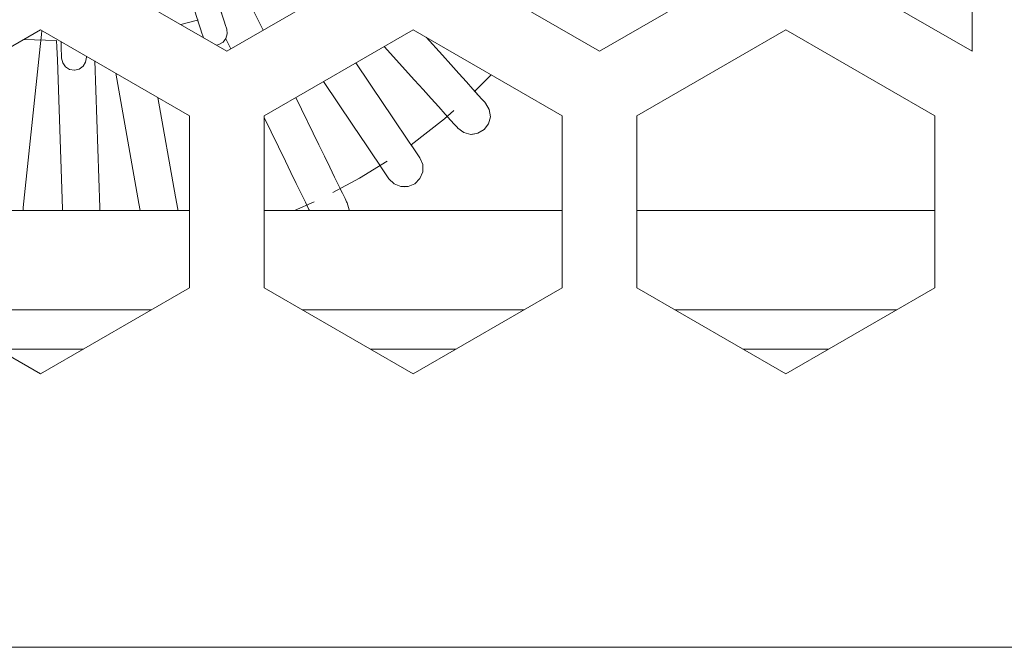
# Model space of a CAD drawing. Units: millimetres. Extents: x 50 to 594, y -420 to -50.
# Drawn here: x 463 to 469, y -214 to -210 of the extents above; entities that cross this region are included whole.
import ezdxf

# ---------------------------------------------------------------- set-up
doc = ezdxf.new("R2010")
doc.units = ezdxf.units.MM
doc.header["$MEASUREMENT"] = 0
doc.layers.add('Lag 1', color=7, linetype='Continuous', lineweight=0)

msp = doc.modelspace()

# ---------------------------------------------------------------- linework, layer by layer
at = {"layer": 'Lag 1', "color": 250, "lineweight": 18, "true_color": 0x1d1d1b}
for points in [[(469.0343, -209.7217), (469.0343, -209.7217), (469.0343, -207.4125), (469.0343, -207.4125)], [(463.0346, -209.1446), (463.0346, -209.1446), (464.0344, -209.7217), (464.0344, -209.7217)], [(464.0344, -209.7217), (464.0344, -209.7217), (465.0345, -209.1446), (465.0345, -209.1446)], [(465.5344, -209.1446), (465.5344, -209.1446), (466.5345, -209.7217), (466.5345, -209.7217)], [(466.5345, -209.7217), (466.5345, -209.7217), (467.5346, -209.1446), (467.5346, -209.1446)], [(468.0345, -209.1446), (468.0345, -209.1446), (469.0343, -209.7217), (469.0343, -209.7217)], [(464.2771, -209.5817), (464.2771, -209.5817), (464.2136, -209.4508), (464.2136, -209.4508)], [(462.7845, -209.5775), (462.7845, -209.5775), (461.7843, -210.155), (461.7843, -210.155)], [(463.7846, -210.155), (463.7846, -210.155), (462.7845, -209.5775), (462.7845, -209.5775)], [(463.8752, -209.6244), (463.8752, -209.6244), (463.8781, -209.6314), (463.8781, -209.6314)], [(465.2846, -209.5775), (465.2846, -209.5775), (464.2845, -210.155), (464.2845, -210.155)], [(466.2844, -210.155), (466.2844, -210.155), (465.2846, -209.5775), (465.2846, -209.5775)], [(465.4804, -209.7489), (465.4804, -209.7489), (465.3714, -209.6276), (465.3714, -209.6276)], [(467.7844, -209.5775), (467.7844, -209.5775), (466.7843, -210.155), (466.7843, -210.155)], [(468.7845, -210.155), (468.7845, -210.155), (467.7844, -209.5775), (467.7844, -209.5775)], [(462.8882, -209.6494), (462.8882, -209.6494), (462.6719, -209.6424), (462.6719, -209.6424)], [(464.0273, -209.6392), (464.0273, -209.6392), (464.0601, -209.7069), (464.0601, -209.7069)], [(465.0906, -209.6893), (465.0906, -209.6893), (465.2945, -209.9161), (465.2945, -209.9161)], [(462.6688, -210.7695), (462.6688, -210.7695), (462.7732, -209.775), (462.7732, -209.775)], [(462.897, -209.7793), (462.897, -209.7793), (462.9319, -210.7787), (462.9319, -210.7787)], [(463.1817, -210.7699), (463.1817, -210.7699), (463.1475, -209.787), (463.1475, -209.787)], [(465.0871, -210.0784), (465.0871, -210.0784), (464.8994, -209.7997), (464.8994, -209.7997)], [(463.2897, -209.8692), (463.2897, -209.8692), (463.4434, -210.7423), (463.4434, -210.7423)], [(465.8085, -209.8802), (465.8085, -209.8802), (465.6984, -209.9909), (465.6984, -209.9909)], [(465.8085, -209.8802), (465.8085, -209.8802), (465.6984, -209.9909), (465.6984, -209.9909)], [(464.6824, -209.9253), (464.6824, -209.9253), (464.88, -210.2181), (464.88, -210.2181)], [(463.6897, -210.6989), (463.6897, -210.6989), (463.5722, -210.0322), (463.5722, -210.0322)], [(464.6517, -210.3497), (464.6517, -210.3497), (464.4969, -210.0322), (464.4969, -210.0322)], [(463.7846, -211.3096), (463.7846, -211.3096), (463.7846, -210.155), (463.7846, -210.155)], [(464.2845, -210.155), (464.2845, -210.155), (464.2845, -211.3096), (464.2845, -211.3096)], [(466.2844, -211.3096), (466.2844, -211.3096), (466.2844, -210.155), (466.2844, -210.155)], [(466.7843, -210.155), (466.7843, -210.155), (466.7843, -211.3096), (466.7843, -211.3096)], [(468.7845, -211.3096), (468.7845, -211.3096), (468.7845, -210.155), (468.7845, -210.155)], [(464.2845, -210.1666), (464.2845, -210.1666), (464.427, -210.4594), (464.427, -210.4594)], [(465.5838, -210.2372), (465.5838, -210.2372), (465.5845, -210.2382), (465.5845, -210.2382)], [(465.1216, -210.5762), (465.1216, -210.5762), (465.1223, -210.5772), (465.1223, -210.5772)], [(463.4434, -210.7423), (463.4434, -210.7423), (463.4519, -210.7907), (463.4519, -210.7907)], [(464.621, -210.7314), (464.621, -210.7314), (464.4887, -210.7907), (464.4887, -210.7907)], [(464.621, -210.7314), (464.621, -210.7314), (464.4887, -210.7907), (464.4887, -210.7907)], [(463.7846, -210.7907), (463.7846, -210.7907), (461.7843, -210.7907), (461.7843, -210.7907)], [(462.6667, -210.7907), (462.6667, -210.7907), (462.6688, -210.7695), (462.6688, -210.7695)], [(462.9319, -210.7787), (462.9319, -210.7787), (462.9323, -210.7907), (462.9323, -210.7907)], [(463.1824, -210.7907), (463.1824, -210.7907), (463.1817, -210.7699), (463.1817, -210.7699)], [(466.2844, -210.7907), (466.2844, -210.7907), (464.2845, -210.7907), (464.2845, -210.7907)], [(468.7845, -210.7907), (468.7845, -210.7907), (466.7843, -210.7907), (466.7843, -210.7907)], [(461.7843, -211.3096), (461.7843, -211.3096), (462.7845, -211.8868), (462.7845, -211.8868)], [(462.7845, -211.8868), (462.7845, -211.8868), (463.7846, -211.3096), (463.7846, -211.3096)], [(464.2845, -211.3096), (464.2845, -211.3096), (465.2846, -211.8868), (465.2846, -211.8868)], [(465.2846, -211.8868), (465.2846, -211.8868), (466.2844, -211.3096), (466.2844, -211.3096)], [(466.7843, -211.3096), (466.7843, -211.3096), (467.7844, -211.8868), (467.7844, -211.8868)], [(467.7844, -211.8868), (467.7844, -211.8868), (468.7845, -211.3096), (468.7845, -211.3096)], [(462.0401, -211.4571), (462.0401, -211.4571), (463.5288, -211.4571), (463.5288, -211.4571)], [(463.5288, -211.4571), (463.5288, -211.4571), (462.0401, -211.4571), (462.0401, -211.4571)], [(464.5402, -211.4571), (464.5402, -211.4571), (466.0286, -211.4571), (466.0286, -211.4571)], [(466.0286, -211.4571), (466.0286, -211.4571), (464.5402, -211.4571), (464.5402, -211.4571)], [(467.0404, -211.4571), (467.0404, -211.4571), (468.5288, -211.4571), (468.5288, -211.4571)], [(468.5288, -211.4571), (468.5288, -211.4571), (467.0404, -211.4571), (467.0404, -211.4571)], [(463.0731, -211.7202), (463.0731, -211.7202), (462.4959, -211.7202), (462.4959, -211.7202)], [(465.5732, -211.7202), (465.5732, -211.7202), (464.9957, -211.7202), (464.9957, -211.7202)], [(468.073, -211.7202), (468.073, -211.7202), (467.4958, -211.7202), (467.4958, -211.7202)], [(439.6278, -213.7201), (439.6278, -213.7201), (513.0278, -213.7201), (513.0278, -213.7201)]]:
    msp.add_open_spline(points, degree=3, dxfattribs=at)
for points, knots in [([(464.0337, -209.5729), (464.0337, -209.5729), (464.0319, -209.5669), (464.0319, -209.5669), (464.0319, -209.5669), (464.0259, -209.5485), (464.0259, -209.5485), (464.0259, -209.5485), (464.0164, -209.5193), (464.0164, -209.5193), (464.0164, -209.5193), (464.0037, -209.4801), (464.0037, -209.4801), (464.0037, -209.4801), (463.9882, -209.4318), (463.9882, -209.4318), (463.9882, -209.4318), (463.9702, -209.3771), (463.9702, -209.3771), (463.9702, -209.3771), (463.9511, -209.3178), (463.9511, -209.3178), (463.9511, -209.3178), (463.9306, -209.2557), (463.9306, -209.2557)], [0, 0, 0, 0, 1, 1, 1, 2, 2, 2, 3, 3, 3, 4, 4, 4, 5, 5, 5, 6, 6, 6, 7, 7, 7, 8, 8, 8, 8]), ([(463.7722, -209.3072), (463.7722, -209.3072), (463.7924, -209.3693), (463.7924, -209.3693), (463.7924, -209.3693), (463.8118, -209.4286), (463.8118, -209.4286), (463.8118, -209.4286), (463.8294, -209.4833), (463.8294, -209.4833), (463.8294, -209.4833), (463.8453, -209.5316), (463.8453, -209.5316), (463.8453, -209.5316), (463.858, -209.5708), (463.858, -209.5708), (463.858, -209.5708), (463.8675, -209.6), (463.8675, -209.6), (463.8675, -209.6), (463.8735, -209.6184), (463.8735, -209.6184), (463.8735, -209.6184), (463.8752, -209.6244), (463.8752, -209.6244)], [0, 0, 0, 0, 1, 1, 1, 2, 2, 2, 3, 3, 3, 4, 4, 4, 5, 5, 5, 6, 6, 6, 7, 7, 7, 8, 8, 8, 8]), ([(464.0337, -209.5729), (464.0337, -209.5729), (464.0319, -209.5669), (464.0319, -209.5669), (464.0319, -209.5669), (464.0259, -209.5485), (464.0259, -209.5485), (464.0259, -209.5485), (464.0164, -209.5193), (464.0164, -209.5193), (464.0164, -209.5193), (464.0037, -209.4801), (464.0037, -209.4801), (464.0037, -209.4801), (463.9977, -209.4614), (463.9977, -209.4614)], [0, 0, 0, 0, 1, 1, 1, 2, 2, 2, 3, 3, 3, 4, 4, 4, 5, 5, 5, 5]), ([(463.8428, -209.5111), (463.8428, -209.5111), (463.8368, -209.5133), (463.8368, -209.5133), (463.8368, -209.5133), (463.7257, -209.5436), (463.7257, -209.5436)], [0, 0, 0, 0, 1, 1, 1, 2, 2, 2, 2]), ([(463.8389, -209.5126), (463.8389, -209.5126), (463.8368, -209.5133), (463.8368, -209.5133), (463.8368, -209.5133), (463.7257, -209.5436), (463.7257, -209.5436)], [0, 0, 0, 0, 1, 1, 1, 2, 2, 2, 2]), ([(463.8389, -209.5126), (463.8389, -209.5126), (463.8453, -209.5316), (463.8453, -209.5316), (463.8453, -209.5316), (463.858, -209.5708), (463.858, -209.5708), (463.858, -209.5708), (463.8675, -209.6), (463.8675, -209.6), (463.8675, -209.6), (463.8735, -209.6184), (463.8735, -209.6184), (463.8735, -209.6184), (463.8752, -209.6244), (463.8752, -209.6244)], [0, 0, 0, 0, 1, 1, 1, 2, 2, 2, 3, 3, 3, 4, 4, 4, 5, 5, 5, 5]), ([(462.7732, -209.775), (462.7732, -209.775), (462.782, -209.6907), (462.782, -209.6907), (462.782, -209.6907), (462.7905, -209.6099), (462.7905, -209.6099), (462.7905, -209.6099), (462.7933, -209.5828), (462.7933, -209.5828)], [0, 0, 0, 0, 1, 1, 1, 2, 2, 2, 3, 3, 3, 3]), ([(463.9642, -209.6815), (463.9642, -209.6815), (463.9804, -209.6776), (463.9804, -209.6776), (463.9804, -209.6776), (464.0086, -209.6621), (464.0086, -209.6621), (464.0086, -209.6621), (464.0287, -209.6364), (464.0287, -209.6364), (464.0287, -209.6364), (464.0376, -209.605), (464.0376, -209.605), (464.0376, -209.605), (464.0337, -209.5729), (464.0337, -209.5729)], [0, 0, 0, 0, 1, 1, 1, 2, 2, 2, 3, 3, 3, 4, 4, 4, 5, 5, 5, 5]), ([(463.9642, -209.6815), (463.9642, -209.6815), (463.9804, -209.6776), (463.9804, -209.6776), (463.9804, -209.6776), (464.0086, -209.6621), (464.0086, -209.6621), (464.0086, -209.6621), (464.0287, -209.6364), (464.0287, -209.6364), (464.0287, -209.6364), (464.0376, -209.605), (464.0376, -209.605), (464.0376, -209.605), (464.0337, -209.5729), (464.0337, -209.5729)], [0, 0, 0, 0, 1, 1, 1, 2, 2, 2, 3, 3, 3, 4, 4, 4, 5, 5, 5, 5]), ([(462.8924, -209.6494), (462.8924, -209.6494), (462.8942, -209.6946), (462.8942, -209.6946), (462.8942, -209.6946), (462.897, -209.7793), (462.897, -209.7793)], [0, 0, 0, 0, 1, 1, 1, 2, 2, 2, 2]), ([(462.9217, -209.6568), (462.9217, -209.6568), (462.9221, -209.6706), (462.9221, -209.6706), (462.9221, -209.6706), (462.9235, -209.7122), (462.9235, -209.7122), (462.9235, -209.7122), (462.9245, -209.7429), (462.9245, -209.7429), (462.9245, -209.7429), (462.9252, -209.762), (462.9252, -209.762), (462.9252, -209.762), (462.9256, -209.7683), (462.9256, -209.7683)], [0, 0, 0, 0, 1, 1, 1, 2, 2, 2, 3, 3, 3, 4, 4, 4, 5, 5, 5, 5]), ([(462.9217, -209.6568), (462.9217, -209.6568), (462.9221, -209.6706), (462.9221, -209.6706), (462.9221, -209.6706), (462.9235, -209.7122), (462.9235, -209.7122), (462.9235, -209.7122), (462.9245, -209.7429), (462.9245, -209.7429), (462.9245, -209.7429), (462.9252, -209.762), (462.9252, -209.762), (462.9252, -209.762), (462.9256, -209.7683), (462.9256, -209.7683)], [0, 0, 0, 0, 1, 1, 1, 2, 2, 2, 3, 3, 3, 4, 4, 4, 5, 5, 5, 5]), ([(463.0921, -209.7623), (463.0921, -209.7623), (463.0921, -209.756), (463.0921, -209.756), (463.0921, -209.756), (463.0917, -209.7549), (463.0917, -209.7549)], [0, 0, 0, 0, 1, 1, 1, 2, 2, 2, 2]), ([(463.0921, -209.7623), (463.0921, -209.7623), (463.0921, -209.756), (463.0921, -209.756), (463.0921, -209.756), (463.0917, -209.7549), (463.0917, -209.7549)], [0, 0, 0, 0, 1, 1, 1, 2, 2, 2, 2]), ([(465.7704, -210.071), (465.7704, -210.071), (465.7648, -210.0647), (465.7648, -210.0647), (465.7648, -210.0647), (465.7485, -210.0463), (465.7485, -210.0463), (465.7485, -210.0463), (465.7217, -210.0167), (465.7217, -210.0167), (465.7217, -210.0167), (465.6853, -209.9765), (465.6853, -209.9765), (465.6853, -209.9765), (465.6416, -209.9278), (465.6416, -209.9278), (465.6416, -209.9278), (465.5915, -209.872), (465.5915, -209.872), (465.5915, -209.872), (465.5369, -209.8117), (465.5369, -209.8117), (465.5369, -209.8117), (465.4804, -209.7489), (465.4804, -209.7489)], [0, 0, 0, 0, 1, 1, 1, 2, 2, 2, 3, 3, 3, 4, 4, 4, 5, 5, 5, 6, 6, 6, 7, 7, 7, 8, 8, 8, 8]), ([(462.9256, -209.7683), (462.9256, -209.7683), (462.933, -209.8001), (462.933, -209.8001), (462.933, -209.8001), (462.952, -209.8262), (462.952, -209.8262), (462.952, -209.8262), (462.9796, -209.8435), (462.9796, -209.8435), (462.9796, -209.8435), (463.0116, -209.8488), (463.0116, -209.8488), (463.0116, -209.8488), (463.0434, -209.8414), (463.0434, -209.8414), (463.0434, -209.8414), (463.0699, -209.8223), (463.0699, -209.8223), (463.0699, -209.8223), (463.0868, -209.7944), (463.0868, -209.7944), (463.0868, -209.7944), (463.0921, -209.7623), (463.0921, -209.7623)], [0, 0, 0, 0, 1, 1, 1, 2, 2, 2, 3, 3, 3, 4, 4, 4, 5, 5, 5, 6, 6, 6, 7, 7, 7, 8, 8, 8, 8]), ([(463.0089, -209.8488), (463.0089, -209.8488), (463.0116, -209.8488), (463.0116, -209.8488), (463.0116, -209.8488), (463.0434, -209.8414), (463.0434, -209.8414), (463.0434, -209.8414), (463.0699, -209.8223), (463.0699, -209.8223), (463.0699, -209.8223), (463.0868, -209.7944), (463.0868, -209.7944), (463.0868, -209.7944), (463.0921, -209.7623), (463.0921, -209.7623)], [0, 0, 0, 0, 1, 1, 1, 2, 2, 2, 3, 3, 3, 4, 4, 4, 5, 5, 5, 5]), ([(465.2945, -209.9161), (465.2945, -209.9161), (465.3513, -209.9789), (465.3513, -209.9789), (465.3513, -209.9789), (465.4056, -210.0393), (465.4056, -210.0393), (465.4056, -210.0393), (465.4557, -210.095), (465.4557, -210.095), (465.4557, -210.095), (465.4998, -210.144), (465.4998, -210.144), (465.4998, -210.144), (465.5358, -210.1839), (465.5358, -210.1839), (465.5358, -210.1839), (465.5626, -210.2135), (465.5626, -210.2135), (465.5626, -210.2135), (465.5792, -210.2319), (465.5792, -210.2319), (465.5792, -210.2319), (465.5845, -210.2382), (465.5845, -210.2382)], [0, 0, 0, 0, 1, 1, 1, 2, 2, 2, 3, 3, 3, 4, 4, 4, 5, 5, 5, 6, 6, 6, 7, 7, 7, 8, 8, 8, 8]), ([(465.7704, -210.071), (465.7704, -210.071), (465.7648, -210.0647), (465.7648, -210.0647), (465.7648, -210.0647), (465.7485, -210.0463), (465.7485, -210.0463), (465.7485, -210.0463), (465.7217, -210.0167), (465.7217, -210.0167), (465.7217, -210.0167), (465.6984, -209.9909), (465.6984, -209.9909)], [0, 0, 0, 0, 1, 1, 1, 2, 2, 2, 3, 3, 3, 4, 4, 4, 4]), ([(465.3294, -210.4375), (465.3294, -210.4375), (465.3248, -210.4305), (465.3248, -210.4305), (465.3248, -210.4305), (465.3111, -210.41), (465.3111, -210.41), (465.3111, -210.41), (465.2885, -210.3769), (465.2885, -210.3769), (465.2885, -210.3769), (465.2585, -210.3324), (465.2585, -210.3324), (465.2585, -210.3324), (465.2218, -210.2777), (465.2218, -210.2777), (465.2218, -210.2777), (465.1798, -210.2156), (465.1798, -210.2156), (465.1798, -210.2156), (465.1343, -210.1483), (465.1343, -210.1483), (465.1343, -210.1483), (465.0871, -210.0784), (465.0871, -210.0784)], [0, 0, 0, 0, 1, 1, 1, 2, 2, 2, 3, 3, 3, 4, 4, 4, 5, 5, 5, 6, 6, 6, 7, 7, 7, 8, 8, 8, 8]), ([(465.5845, -210.2382), (465.5845, -210.2382), (465.6236, -210.2675), (465.6236, -210.2675), (465.6236, -210.2675), (465.6709, -210.2795), (465.6709, -210.2795), (465.6709, -210.2795), (465.7192, -210.2724), (465.7192, -210.2724), (465.7192, -210.2724), (465.7612, -210.2474), (465.7612, -210.2474), (465.7612, -210.2474), (465.7905, -210.2082), (465.7905, -210.2082), (465.7905, -210.2082), (465.8025, -210.161), (465.8025, -210.161), (465.8025, -210.161), (465.7954, -210.113), (465.7954, -210.113), (465.7954, -210.113), (465.7704, -210.071), (465.7704, -210.071)], [0, 0, 0, 0, 1, 1, 1, 2, 2, 2, 3, 3, 3, 4, 4, 4, 5, 5, 5, 6, 6, 6, 7, 7, 7, 8, 8, 8, 8]), ([(465.6776, -210.2795), (465.6776, -210.2795), (465.7192, -210.2724), (465.7192, -210.2724), (465.7192, -210.2724), (465.7612, -210.2474), (465.7612, -210.2474), (465.7612, -210.2474), (465.7905, -210.2082), (465.7905, -210.2082), (465.7905, -210.2082), (465.8025, -210.161), (465.8025, -210.161), (465.8025, -210.161), (465.7954, -210.113), (465.7954, -210.113), (465.7954, -210.113), (465.7704, -210.071), (465.7704, -210.071)], [0, 0, 0, 0, 1, 1, 1, 2, 2, 2, 3, 3, 3, 4, 4, 4, 5, 5, 5, 6, 6, 6, 6]), ([(465.5573, -210.1204), (465.5573, -210.1204), (465.4938, -210.1751), (465.4938, -210.1751), (465.4938, -210.1751), (465.2701, -210.3494), (465.2701, -210.3494)], [0, 0, 0, 0, 1, 1, 1, 2, 2, 2, 2]), ([(465.5573, -210.1204), (465.5573, -210.1204), (465.4938, -210.1751), (465.4938, -210.1751), (465.4938, -210.1751), (465.2701, -210.3494), (465.2701, -210.3494)], [0, 0, 0, 0, 1, 1, 1, 2, 2, 2, 2]), ([(464.88, -210.2181), (464.88, -210.2181), (464.9273, -210.2883), (464.9273, -210.2883), (464.9273, -210.2883), (464.9728, -210.3557), (464.9728, -210.3557), (464.9728, -210.3557), (465.0144, -210.4178), (465.0144, -210.4178), (465.0144, -210.4178), (465.0514, -210.4721), (465.0514, -210.4721), (465.0514, -210.4721), (465.0814, -210.5169), (465.0814, -210.5169), (465.0814, -210.5169), (465.1036, -210.5501), (465.1036, -210.5501), (465.1036, -210.5501), (465.1178, -210.5705), (465.1178, -210.5705), (465.1178, -210.5705), (465.1223, -210.5772), (465.1223, -210.5772)], [0, 0, 0, 0, 1, 1, 1, 2, 2, 2, 3, 3, 3, 4, 4, 4, 5, 5, 5, 6, 6, 6, 7, 7, 7, 8, 8, 8, 8]), ([(464.8419, -210.7392), (464.8419, -210.7392), (464.8383, -210.7318), (464.8383, -210.7318), (464.8383, -210.7318), (464.8274, -210.7095), (464.8274, -210.7095), (464.8274, -210.7095), (464.8098, -210.6735), (464.8098, -210.6735), (464.8098, -210.6735), (464.7861, -210.6252), (464.7861, -210.6252), (464.7861, -210.6252), (464.7576, -210.5659), (464.7576, -210.5659), (464.7576, -210.5659), (464.7244, -210.4989), (464.7244, -210.4989), (464.7244, -210.4989), (464.6891, -210.4255), (464.6891, -210.4255), (464.6891, -210.4255), (464.6517, -210.3497), (464.6517, -210.3497)], [0, 0, 0, 0, 1, 1, 1, 2, 2, 2, 3, 3, 3, 4, 4, 4, 5, 5, 5, 6, 6, 6, 7, 7, 7, 8, 8, 8, 8]), ([(465.3294, -210.4375), (465.3294, -210.4375), (465.3248, -210.4305), (465.3248, -210.4305), (465.3248, -210.4305), (465.3111, -210.41), (465.3111, -210.41), (465.3111, -210.41), (465.2885, -210.3769), (465.2885, -210.3769), (465.2885, -210.3769), (465.2701, -210.3494), (465.2701, -210.3494)], [0, 0, 0, 0, 1, 1, 1, 2, 2, 2, 3, 3, 3, 4, 4, 4, 4]), ([(464.427, -210.4594), (464.427, -210.4594), (464.4641, -210.5353), (464.4641, -210.5353), (464.4641, -210.5353), (464.5, -210.6083), (464.5, -210.6083), (464.5, -210.6083), (464.5328, -210.6757), (464.5328, -210.6757), (464.5328, -210.6757), (464.5614, -210.7346), (464.5614, -210.7346), (464.5614, -210.7346), (464.5851, -210.7833), (464.5851, -210.7833), (464.5851, -210.7833), (464.5886, -210.7907), (464.5886, -210.7907)], [0, 0, 0, 0, 1, 1, 1, 2, 2, 2, 3, 3, 3, 4, 4, 4, 5, 5, 5, 6, 6, 6, 6]), ([(465.1107, -210.4591), (465.1107, -210.4591), (464.9248, -210.5734), (464.9248, -210.5734), (464.9248, -210.5734), (464.7466, -210.67), (464.7466, -210.67)], [0, 0, 0, 0, 1, 1, 1, 2, 2, 2, 2]), ([(465.1107, -210.4591), (465.1107, -210.4591), (464.9248, -210.5734), (464.9248, -210.5734), (464.9248, -210.5734), (464.7466, -210.67), (464.7466, -210.67)], [0, 0, 0, 0, 1, 1, 1, 2, 2, 2, 2]), ([(465.1223, -210.5772), (465.1223, -210.5772), (465.1569, -210.6118), (465.1569, -210.6118), (465.1569, -210.6118), (465.202, -210.6302), (465.202, -210.6302), (465.202, -210.6302), (465.2507, -210.6298), (465.2507, -210.6298), (465.2507, -210.6298), (465.2959, -210.6111), (465.2959, -210.6111), (465.2959, -210.6111), (465.3301, -210.5765), (465.3301, -210.5765), (465.3301, -210.5765), (465.3485, -210.5314), (465.3485, -210.5314), (465.3485, -210.5314), (465.3485, -210.4823), (465.3485, -210.4823), (465.3485, -210.4823), (465.3294, -210.4375), (465.3294, -210.4375)], [0, 0, 0, 0, 1, 1, 1, 2, 2, 2, 3, 3, 3, 4, 4, 4, 5, 5, 5, 6, 6, 6, 7, 7, 7, 8, 8, 8, 8]), ([(465.226, -210.6323), (465.226, -210.6323), (465.2507, -210.6298), (465.2507, -210.6298), (465.2507, -210.6298), (465.2959, -210.6111), (465.2959, -210.6111), (465.2959, -210.6111), (465.3301, -210.5765), (465.3301, -210.5765), (465.3301, -210.5765), (465.3485, -210.5314), (465.3485, -210.5314), (465.3485, -210.5314), (465.3485, -210.4823), (465.3485, -210.4823), (465.3485, -210.4823), (465.3294, -210.4375), (465.3294, -210.4375)], [0, 0, 0, 0, 1, 1, 1, 2, 2, 2, 3, 3, 3, 4, 4, 4, 5, 5, 5, 6, 6, 6, 6]), ([(464.8419, -210.7392), (464.8419, -210.7392), (464.8383, -210.7318), (464.8383, -210.7318), (464.8383, -210.7318), (464.8274, -210.7095), (464.8274, -210.7095), (464.8274, -210.7095), (464.8098, -210.6735), (464.8098, -210.6735), (464.8098, -210.6735), (464.7956, -210.6446), (464.7956, -210.6446)], [0, 0, 0, 0, 1, 1, 1, 2, 2, 2, 3, 3, 3, 4, 4, 4, 4]), ([(463.7059, -210.7907), (463.7059, -210.7907), (463.7045, -210.7822), (463.7045, -210.7822), (463.7045, -210.7822), (463.6897, -210.6989), (463.6897, -210.6989)], [0, 0, 0, 0, 1, 1, 1, 2, 2, 2, 2]), ([(464.8546, -210.7907), (464.8546, -210.7907), (464.8542, -210.7864), (464.8542, -210.7864), (464.8542, -210.7864), (464.8419, -210.7392), (464.8419, -210.7392)], [0, 0, 0, 0, 1, 1, 1, 2, 2, 2, 2]), ([(464.8546, -210.7907), (464.8546, -210.7907), (464.8542, -210.7864), (464.8542, -210.7864), (464.8542, -210.7864), (464.8419, -210.7392), (464.8419, -210.7392)], [0, 0, 0, 0, 1, 1, 1, 2, 2, 2, 2])]:
    msp.add_open_spline(points, degree=3, knots=knots, dxfattribs=at)

doc.saveas('drawing.dxf')
